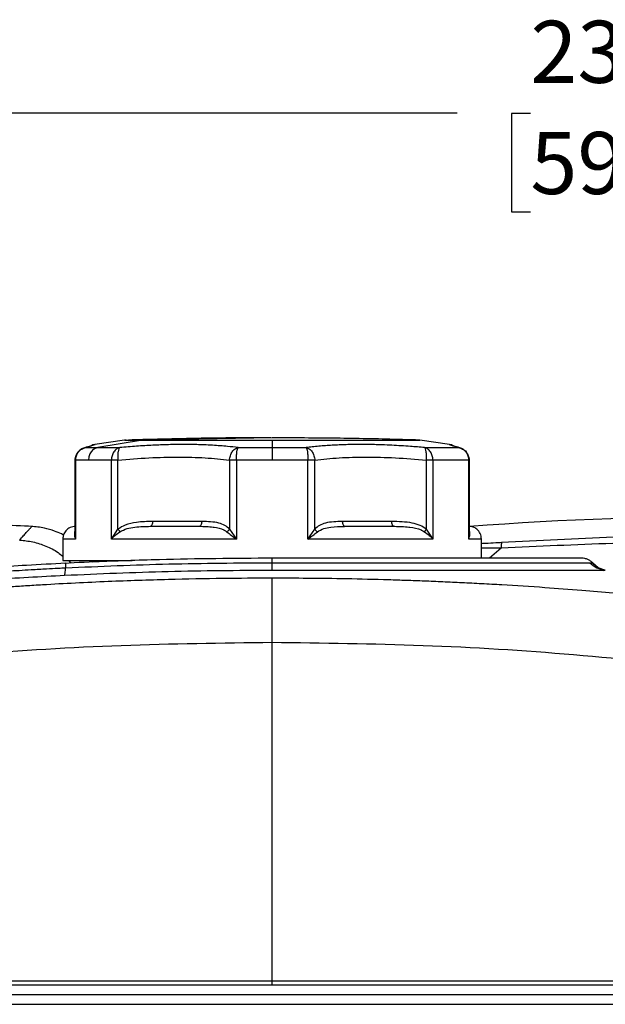
# Model space of a CAD drawing. Units: inches. Extents: x 0.1 to 21.9, y 0.1 to 16.9.
# Drawn here: x 3.1 to 4.3, y 13.7 to 15.6 of the extents above; entities that cross this region are included whole.
import ezdxf

# ---------------------------------------------------------------- set-up
doc = ezdxf.new("R2010")
doc.units = ezdxf.units.IN
doc.header["$MEASUREMENT"] = 0
doc.layers.add('SLD-0', color=179, linetype='Continuous')
doc.styles.add('SLDTEXTSTYLE0', font='TXT', dxfattribs={"width": 0.75})
doc.dimstyles.new('SLDDIMSTYLE0', dxfattribs={"dimtxt": 0.125, "dimasz": 0.13, "dimexe": 0, "dimexo": 0.0625, "dimgap": 0.03125, "dimtad": 0, "dimtih": 1, "dimtoh": 1, "dimlfac": 4, "dimrnd": 1e-09, "dimzin": 12, "dimdsep": 46, "dimtxsty": 'SLDTEXTSTYLE0', "dimsah": 1, "dimcen": 0.09, "dimadec": 0, "dimazin": 3, "dimtfac": 1, "dimtofl": 0, "dimtmove": 0, "dimatfit": 3, "dimfxl": 0, "dimfrac": 2, "dimtolj": 1, "dimtzin": 12, "dimarcsym": 0})

# ---------------------------------------------------------------- blocks, each defined once
blk = doc.blocks.new('_D_4')
at = {"layer": 'SLD-0'}
for p, q in [((1.5715, 12.3164), (1.5715, 15.5745)), ((7.4445, 13.0069), (7.4445, 15.5745)), ((1.5715, 15.4495), (4.0099, 15.4495)), ((4.1577, 15.4485), (4.1196, 15.4485)), ((4.1196, 15.4485), (4.1196, 15.2501)), ((4.5733, 15.4485), (4.6114, 15.4485)), ((4.6114, 15.4485), (4.6114, 15.2501)), ((7.4445, 15.4495), (4.721, 15.4495)), ((4.1196, 15.2501), (4.1577, 15.2501)), ((4.6114, 15.2501), (4.5733, 15.2501))]:
    blk.add_line(p, q, dxfattribs=at)
for points in [[(1.5715, 15.4495), (1.7015, 15.4295), (1.7015, 15.4695)], [(7.4445, 15.4495), (7.3145, 15.4695), (7.3145, 15.4295)]]:
    blk.add_solid(points, dxfattribs=at)
at = {"layer": 'SLD-0', "char_height": 0.125, "attachment_point": 1, "style": 'SLDTEXTSTYLE0'}
for s, insert in [('23.49', (4.1577, 15.6351)), ('596.7', (4.1577, 15.4112))]:
    blk.add_mtext(s, dxfattribs=dict(at, insert=insert))

msp = doc.modelspace()

# ---------------------------------------------------------------- linework, layer by layer
at = {"color": 7, "linetype": 'Continuous', "lineweight": 25}
for p, q in [((3.6375, 14.7952), (3.3792, 14.7908)), ((3.2559, 14.7736), (3.2621, 14.7756)), ((3.2621, 14.7756), (3.2866, 14.7756)), ((3.3403, 14.7905), (3.2804, 14.7818)), ((3.3766, 14.7905), (3.2866, 14.7756)), ((3.3432, 14.7908), (3.3403, 14.7905)), ((3.3792, 14.7908), (3.3766, 14.7905)), ((3.5692, 14.7756), (3.6375, 14.7756)), ((3.6375, 14.7908), (3.6375, 14.7905)), ((3.6375, 14.7905), (3.6375, 14.7756)), ((3.6375, 14.7756), (3.7058, 14.7756)), ((3.9347, 14.7905), (3.9318, 14.7908)), ((3.9945, 14.7818), (3.9347, 14.7905)), ((3.9445, 14.7756), (4.0129, 14.7756)), ((4.0129, 14.7756), (4.0189, 14.7736)), ((4.0207, 14.7731), (4.0189, 14.7736)), ((4.0207, 14.7731), (4.019, 14.774)), ((3.24, 14.7503), (3.24, 14.6027)), ((3.2416, 14.7502), (3.2416, 14.5914)), ((3.2674, 14.7502), (3.2416, 14.7502)), ((3.3137, 14.5914), (3.3137, 14.7502)), ((3.3269, 14.6113), (3.3269, 14.7502)), ((3.5515, 14.7502), (3.5515, 14.6113)), ((3.5654, 14.7502), (3.5654, 14.5914)), ((3.6375, 14.7502), (3.5654, 14.7502)), ((3.7096, 14.7502), (3.6375, 14.7502)), ((3.7096, 14.5914), (3.7096, 14.7502)), ((3.7235, 14.6113), (3.7235, 14.7502)), ((3.9481, 14.7502), (3.9481, 14.6113)), ((3.9613, 14.7502), (3.9613, 14.5914)), ((4.0334, 14.7502), (3.9613, 14.7502)), ((4.0334, 14.5914), (4.0334, 14.7502)), ((4.035, 14.6027), (4.035, 14.7502)), ((3.4962, 14.6269), (3.3965, 14.6269)), ((3.8785, 14.6269), (3.7788, 14.6269)), ((3.7829, 14.6169), (3.7847, 14.617)), ((3.8824, 14.617), (3.8844, 14.617)), ((3.24, 14.6088), (3.2392, 14.6058)), ((3.2412, 14.6027), (3.2416, 14.5914)), ((3.3137, 14.5914), (3.3269, 14.6113)), ((3.5515, 14.6113), (3.5654, 14.5914)), ((3.7096, 14.5914), (3.7235, 14.6113)), ((3.9481, 14.6113), (3.9613, 14.5914)), ((4.0334, 14.5914), (4.0338, 14.6027)), ((4.0358, 14.6058), (4.035, 14.6084)), ((3.2157, 14.5914), (3.2157, 14.5481)), ((3.2416, 14.5914), (3.2157, 14.5914)), ((3.5654, 14.5914), (3.3137, 14.5914)), ((3.9613, 14.5914), (3.7096, 14.5914)), ((4.0593, 14.5914), (4.0334, 14.5914)), ((4.0593, 14.5529), (4.0593, 14.5914)), ((4.099, 14.5728), (4.0755, 14.5529)), ((3.2157, 14.5481), (3.3556, 14.5481)), ((3.2771, 14.5448), (3.275, 14.5481)), ((4.2941, 14.5337), (4.2836, 14.5427)), ((4.2837, 14.5427), (4.2923, 14.5351)), ((4.308, 14.5289), (4.296, 14.5328)), ((4.3087, 14.5289), (4.3076, 14.5288))]:
    msp.add_line(p, q, dxfattribs=at)
msp.add_arc((4.5627, 7.7469), 6.8898, 84.90791, 94.39281, dxfattribs=at)
for points, knots in [([(3.6346, 14.7951), (3.631, 14.7951), (3.5744, 14.7954), (3.4789, 14.7943), (3.3869, 14.7918), (3.3479, 14.7908)], [0, 0, 0, 0, 0.037703, 0.591954, 1, 1, 1, 1]), ([(3.9315, 14.7907), (3.9177, 14.7911), (3.8833, 14.7922), (3.8283, 14.7934), (3.7658, 14.7944), (3.7021, 14.795), (3.6592, 14.7951), (3.6375, 14.7952)], [0, 0, 0, 0, 0.141596, 0.3504553, 0.5614236, 0.7790762, 1, 1, 1, 1]), ([(3.256, 14.774), (3.2534, 14.7726), (3.2483, 14.7699), (3.244, 14.764), (3.2418, 14.7591), (3.2408, 14.7557), (3.2402, 14.7526), (3.2401, 14.751), (3.24, 14.7502)], [0, 0, 0, 0, 0.2915812, 0.5671011, 0.6945208, 0.8108453, 0.9132975, 1, 1, 1, 1]), ([(3.2416, 14.7502), (3.2419, 14.7533), (3.2425, 14.7594), (3.2471, 14.7673), (3.2538, 14.7733), (3.2594, 14.7748), (3.2621, 14.7756)], [0, 0, 0, 0, 0.249995, 0.5, 0.750005, 1, 1, 1, 1]), ([(3.2715, 14.7788), (3.2711, 14.7787), (3.2703, 14.7785), (3.2608, 14.7755), (3.2556, 14.7739)], [0, 0, 0, 0, 0.459477, 1, 1, 1, 1]), ([(3.2621, 14.7756), (3.2672, 14.7772), (3.2772, 14.7806), (3.282, 14.7823), (3.2804, 14.7818), (3.2804, 14.7818)], [0, 0, 0, 0, 0.501308, 0.99565, 1, 1, 1, 1]), ([(3.2866, 14.7756), (3.284, 14.7748), (3.2788, 14.7733), (3.2725, 14.7673), (3.2682, 14.7594), (3.2677, 14.7533), (3.2674, 14.7502)], [0, 0, 0, 0, 0.2499955, 0.5, 0.7500045, 1, 1, 1, 1]), ([(3.2803, 14.7818), (3.2789, 14.7815), (3.276, 14.781), (3.2733, 14.7797), (3.272, 14.779)], [0, 0, 0, 0, 0.4789527, 1, 1, 1, 1]), ([(3.2866, 14.7756), (3.2931, 14.7756), (3.3062, 14.7756), (3.3224, 14.7756), (3.3305, 14.7756)], [0, 0, 0, 0, 0.500027, 1, 1, 1, 1]), ([(3.3305, 14.7756), (3.3282, 14.7748), (3.3237, 14.7733), (3.3182, 14.7673), (3.3144, 14.7594), (3.3139, 14.7533), (3.3137, 14.7502)], [0, 0, 0, 0, 0.250005, 0.5, 0.749995, 1, 1, 1, 1]), ([(3.3305, 14.7756), (3.3298, 14.7749), (3.3284, 14.7735), (3.327, 14.7675), (3.3264, 14.7595), (3.3267, 14.7533), (3.3269, 14.7502)], [0, 0, 0, 0, 0.2500003, 0.5, 0.7499998, 1, 1, 1, 1]), ([(3.5692, 14.7756), (3.5621, 14.7764), (3.5456, 14.7782), (3.5222, 14.78), (3.5011, 14.781), (3.4865, 14.7815), (3.475, 14.7817), (3.4661, 14.7818), (3.4562, 14.7818), (3.4439, 14.7817), (3.4285, 14.7814), (3.4129, 14.7809), (3.3969, 14.7802), (3.3807, 14.7793), (3.3642, 14.7783), (3.3474, 14.777), (3.3361, 14.7761), (3.3305, 14.7756)], [0, 0, 0, 0, 0.106551, 0.248744, 0.325639, 0.388628, 0.437897, 0.473551, 0.499982, 0.561841, 0.623793, 0.685914, 0.748258, 0.810854, 0.873704, 0.936776, 1, 1, 1, 1]), ([(3.3405, 14.7905), (3.3407, 14.7905), (3.3412, 14.7905), (3.3482, 14.7905), (3.3594, 14.7905), (3.3709, 14.7905), (3.3766, 14.7905)], [0, 0, 0, 0, 0.232072, 0.488011, 0.743992, 1, 1, 1, 1]), ([(3.3435, 14.7908), (3.3437, 14.7908), (3.3442, 14.7908), (3.351, 14.7908), (3.3622, 14.7908), (3.3735, 14.7908), (3.3792, 14.7908)], [0, 0, 0, 0, 0.223572, 0.482343, 0.741158, 1, 1, 1, 1]), ([(3.3766, 14.7905), (3.3835, 14.7905), (3.3971, 14.7905), (3.4231, 14.7905), (3.4525, 14.7905), (3.4854, 14.7905), (3.521, 14.7905), (3.5586, 14.7905), (3.5977, 14.7905), (3.6242, 14.7905), (3.6375, 14.7905)], [0, 0, 0, 0, 0.125031, 0.25004, 0.375026, 0.499999, 0.624971, 0.749959, 0.874968, 1, 1, 1, 1]), ([(3.3792, 14.7908), (3.386, 14.7908), (3.3994, 14.7908), (3.4252, 14.7908), (3.4543, 14.7908), (3.4869, 14.7908), (3.5221, 14.7908), (3.5594, 14.7908), (3.5981, 14.7908), (3.6244, 14.7908), (3.6375, 14.7908)], [0, 0, 0, 0, 0.125031, 0.25004, 0.375026, 0.499999, 0.624971, 0.74996, 0.874968, 1, 1, 1, 1]), ([(3.5515, 14.7502), (3.552, 14.7533), (3.5528, 14.7595), (3.5569, 14.7675), (3.5625, 14.7735), (3.567, 14.7749), (3.5692, 14.7756)], [0, 0, 0, 0, 0.25, 0.5, 0.75, 1, 1, 1, 1]), ([(3.5654, 14.7502), (3.5655, 14.7533), (3.5656, 14.7594), (3.5664, 14.7673), (3.5676, 14.7733), (3.5687, 14.7748), (3.5692, 14.7756)], [0, 0, 0, 0, 0.249995, 0.5, 0.750005, 1, 1, 1, 1]), ([(3.6375, 14.7908), (3.6502, 14.7908), (3.6756, 14.7908), (3.7131, 14.7908), (3.7492, 14.7908), (3.7836, 14.7908), (3.8154, 14.7908), (3.8443, 14.7908), (3.8698, 14.7908), (3.8913, 14.7908), (3.9086, 14.7908), (3.9215, 14.7908), (3.9292, 14.7908), (3.9324, 14.7908), (3.9316, 14.7908), (3.9315, 14.7908)], [0, 0, 0, 0, 0.0824185, 0.1648242, 0.2472156, 0.3295982, 0.4119804, 0.494371, 0.5767757, 0.6591936, 0.7416128, 0.8240209, 0.9064162, 0.9888039, 1, 1, 1, 1]), ([(3.6375, 14.7905), (3.6503, 14.7905), (3.676, 14.7905), (3.7138, 14.7905), (3.7504, 14.7905), (3.785, 14.7905), (3.8172, 14.7905), (3.8464, 14.7905), (3.8721, 14.7905), (3.8939, 14.7905), (3.9113, 14.7905), (3.9243, 14.7905), (3.932, 14.7905), (3.9353, 14.7905), (3.9346, 14.7905), (3.9345, 14.7905)], [0, 0, 0, 0, 0.08271, 0.165408, 0.248091, 0.330765, 0.41344, 0.496122, 0.578818, 0.661528, 0.744239, 0.826939, 0.909625, 0.992303, 1, 1, 1, 1]), ([(3.6375, 14.7756), (3.6375, 14.7748), (3.6375, 14.7733), (3.6375, 14.7673), (3.6375, 14.7594), (3.6375, 14.7533), (3.6375, 14.7502)], [0, 0, 0, 0, 0.249996, 0.5, 0.750005, 1, 1, 1, 1]), ([(3.9445, 14.7756), (3.935, 14.7764), (3.9128, 14.7782), (3.8844, 14.78), (3.8604, 14.781), (3.8445, 14.7815), (3.8323, 14.7817), (3.8232, 14.7818), (3.8132, 14.7818), (3.8011, 14.7817), (3.7866, 14.7814), (3.7723, 14.7809), (3.7584, 14.7802), (3.7447, 14.7793), (3.7314, 14.7783), (3.7183, 14.777), (3.71, 14.7761), (3.7058, 14.7756)], [0, 0, 0, 0, 0.106139, 0.248744, 0.325456, 0.388348, 0.437604, 0.473328, 0.499982, 0.561842, 0.623794, 0.685915, 0.748259, 0.810855, 0.873705, 0.936777, 1, 1, 1, 1]), ([(3.7058, 14.7756), (3.7063, 14.7748), (3.7074, 14.7733), (3.7086, 14.7673), (3.7094, 14.7594), (3.7095, 14.7533), (3.7096, 14.7502)], [0, 0, 0, 0, 0.250005, 0.5, 0.749995, 1, 1, 1, 1]), ([(3.7058, 14.7756), (3.708, 14.7749), (3.7125, 14.7735), (3.7181, 14.7675), (3.7222, 14.7595), (3.723, 14.7533), (3.7235, 14.7502)], [0, 0, 0, 0, 0.2500003, 0.5, 0.7499997, 1, 1, 1, 1]), ([(3.9481, 14.7502), (3.9483, 14.7533), (3.9486, 14.7595), (3.948, 14.7675), (3.9466, 14.7735), (3.9452, 14.7749), (3.9445, 14.7756)], [0, 0, 0, 0, 0.25, 0.5, 0.75, 1, 1, 1, 1]), ([(3.9613, 14.7502), (3.9611, 14.7533), (3.9606, 14.7594), (3.9568, 14.7673), (3.9513, 14.7733), (3.9468, 14.7748), (3.9445, 14.7756)], [0, 0, 0, 0, 0.250005, 0.5, 0.749995, 1, 1, 1, 1]), ([(4.003, 14.779), (4.0016, 14.7797), (3.9988, 14.781), (3.9958, 14.7816), (3.9943, 14.7818)], [0, 0, 0, 0, 0.499996, 1, 1, 1, 1]), ([(3.9945, 14.7818), (3.9946, 14.7818), (3.9947, 14.7817), (3.9956, 14.7814), (3.997, 14.7809), (3.999, 14.7802), (4.0015, 14.7793), (4.0047, 14.7783), (4.0084, 14.777), (4.0114, 14.7761), (4.0129, 14.7756)], [0, 0, 0, 0, 0.119887, 0.24433, 0.36911, 0.494338, 0.620072, 0.746317, 0.873006, 1, 1, 1, 1]), ([(4.0193, 14.7739), (4.0142, 14.7755), (4.0047, 14.7786), (4.0038, 14.7788), (4.0034, 14.7789)], [0, 0, 0, 0, 0.539975, 1, 1, 1, 1]), ([(4.0129, 14.7756), (4.0156, 14.7748), (4.0212, 14.7733), (4.0279, 14.7673), (4.0325, 14.7594), (4.0331, 14.7533), (4.0334, 14.7502)], [0, 0, 0, 0, 0.250005, 0.5, 0.749995, 1, 1, 1, 1]), ([(4.0189, 14.7736), (4.0197, 14.7734), (4.0234, 14.7724), (4.0274, 14.7689), (4.0293, 14.7653), (4.0299, 14.7643)], [0, 0, 0, 0, 0.171414, 0.775258, 1, 1, 1, 1]), ([(3.3269, 14.7502), (3.3479, 14.752), (3.3898, 14.7556), (3.4487, 14.7569), (3.5037, 14.7556), (3.5356, 14.752), (3.5515, 14.7502)], [0, 0, 0, 0, 0.250769, 0.5, 0.74923, 1, 1, 1, 1]), ([(3.7235, 14.7502), (3.7394, 14.752), (3.7713, 14.7556), (3.8263, 14.7569), (3.8852, 14.7556), (3.9271, 14.752), (3.9481, 14.7502)], [0, 0, 0, 0, 0.250769, 0.5, 0.74923, 1, 1, 1, 1]), ([(4.035, 14.7499), (4.0349, 14.7516), (4.0346, 14.7555), (4.0327, 14.7607), (4.0306, 14.7637), (4.0301, 14.7644)], [0, 0, 0, 0, 0.3406917, 0.8293855, 1, 1, 1, 1]), ([(4.035, 14.7502), (4.035, 14.7516), (4.035, 14.7531), (4.0345, 14.7546), (4.0344, 14.7546)], [0, 0, 0, 0, 0.985341, 1, 1, 1, 1]), ([(3.2416, 14.7502), (3.2407, 14.7502), (3.2397, 14.7502), (3.24, 14.7502), (3.2401, 14.7502)], [0, 0, 0, 0, 0.986089, 1, 1, 1, 1]), ([(4.0348, 14.7502), (4.0349, 14.7502), (4.0353, 14.7502), (4.0343, 14.7502), (4.0334, 14.7502)], [0, 0, 0, 0, 0.151546, 1, 1, 1, 1]), ([(3.1549, 14.6166), (3.133, 14.6177), (3.0927, 14.6197), (3.0374, 14.6219), (2.9935, 14.6235), (2.9606, 14.6245), (2.9337, 14.6253), (2.9076, 14.6259), (2.8858, 14.6264), (2.8726, 14.6267), (2.8695, 14.6267)], [0, 0, 0, 0, 0.230399, 0.425139, 0.579971, 0.691781, 0.771531, 0.861859, 0.96694, 1, 1, 1, 1]), ([(3.1288, 14.5893), (3.1314, 14.5922), (3.1364, 14.5979), (3.1423, 14.6045), (3.147, 14.6098), (3.1505, 14.6137), (3.1525, 14.6159), (3.1533, 14.6169), (3.1531, 14.6167), (3.1531, 14.6166)], [0, 0, 0, 0, 0.163545, 0.327145, 0.484358, 0.654534, 0.813454, 0.977242, 1, 1, 1, 1]), ([(3.2171, 14.5994), (3.2157, 14.6001), (3.2099, 14.6032), (3.1972, 14.6084), (3.1768, 14.6145), (3.1608, 14.616), (3.1518, 14.6168)], [0, 0, 0, 0, 0.0695936, 0.2924836, 0.6026537, 1, 1, 1, 1]), ([(3.2413, 14.617), (3.2376, 14.6165), (3.2301, 14.6156), (3.2217, 14.6087), (3.2166, 14.6003), (3.216, 14.5944), (3.2157, 14.5914)], [0, 0, 0, 0, 0.279625, 0.559237, 0.779608, 1, 1, 1, 1]), ([(3.3965, 14.6269), (3.3858, 14.6266), (3.3674, 14.6262), (3.3431, 14.6215), (3.3316, 14.6143), (3.3269, 14.6113)], [0, 0, 0, 0, 0.45541, 0.779659, 1, 1, 1, 1]), ([(3.3304, 14.6058), (3.3353, 14.6083), (3.345, 14.6132), (3.3664, 14.6165), (3.3821, 14.6168), (3.3926, 14.617)], [0, 0, 0, 0, 0.246162, 0.496411, 1, 1, 1, 1]), ([(3.3965, 14.6269), (3.3964, 14.6256), (3.3963, 14.623), (3.3954, 14.6197), (3.3941, 14.6175), (3.3931, 14.6172), (3.3926, 14.617)], [0, 0, 0, 0, 0.250402, 0.5, 0.749598, 1, 1, 1, 1]), ([(3.4903, 14.617), (3.491, 14.6172), (3.4926, 14.6175), (3.4945, 14.6197), (3.4959, 14.623), (3.4961, 14.6256), (3.4962, 14.6269)], [0, 0, 0, 0, 0.250402, 0.5, 0.749598, 1, 1, 1, 1]), ([(3.4903, 14.617), (3.4954, 14.617), (3.5049, 14.6169), (3.5147, 14.6161), (3.5195, 14.6154), (3.5202, 14.6154), (3.5203, 14.6153), (3.5204, 14.6153), (3.5272, 14.6143), (3.5341, 14.6127), (3.5425, 14.6085), (3.5444, 14.6071), (3.5463, 14.6058)], [0, 0, 0, 0, 0.2601989, 0.4849323, 0.5090958, 0.5153289, 0.5169838, 0.5175857, 0.5176645, 0.8777324, 0.883808, 1, 1, 1, 1]), ([(3.5515, 14.6113), (3.5485, 14.614), (3.5421, 14.6198), (3.5239, 14.6261), (3.5078, 14.6265), (3.4962, 14.6269)], [0, 0, 0, 0, 0.197229, 0.42028, 1, 1, 1, 1]), ([(3.7788, 14.6269), (3.7672, 14.6265), (3.7512, 14.6261), (3.7329, 14.6197), (3.7265, 14.614), (3.7235, 14.6113)], [0, 0, 0, 0, 0.5787776, 0.802654, 1, 1, 1, 1]), ([(3.7287, 14.6058), (3.7328, 14.6083), (3.7412, 14.6132), (3.7596, 14.6164), (3.7737, 14.6167), (3.7829, 14.6169)], [0, 0, 0, 0, 0.254171, 0.512561, 1, 1, 1, 1]), ([(3.7788, 14.6269), (3.7789, 14.6256), (3.7791, 14.623), (3.7805, 14.6197), (3.7824, 14.6175), (3.784, 14.6172), (3.7847, 14.617)], [0, 0, 0, 0, 0.250402, 0.5, 0.749598, 1, 1, 1, 1]), ([(3.7829, 14.617), (3.7831, 14.617), (3.7835, 14.617), (3.7839, 14.617), (3.7842, 14.6171)], [0, 0, 0, 0, 0.499283, 1, 1, 1, 1]), ([(3.9481, 14.6113), (3.944, 14.614), (3.9352, 14.6198), (3.9113, 14.6261), (3.8923, 14.6265), (3.8785, 14.6269)], [0, 0, 0, 0, 0.19723, 0.420283, 1, 1, 1, 1]), ([(3.8824, 14.617), (3.8819, 14.6172), (3.8809, 14.6175), (3.8796, 14.6197), (3.8787, 14.623), (3.8786, 14.6256), (3.8785, 14.6269)], [0, 0, 0, 0, 0.250402, 0.5, 0.749598, 1, 1, 1, 1]), ([(3.882, 14.6171), (3.8824, 14.617), (3.8832, 14.617), (3.884, 14.617), (3.8844, 14.617)], [0, 0, 0, 0, 0.5007265, 1, 1, 1, 1]), ([(3.8844, 14.617), (3.8892, 14.6169), (3.8986, 14.6169), (3.9087, 14.6161), (3.914, 14.6154), (3.9147, 14.6154), (3.9149, 14.6153), (3.9149, 14.6153), (3.9226, 14.6143), (3.9304, 14.6127), (3.9401, 14.6085), (3.9424, 14.6071), (3.9446, 14.6058)], [0, 0, 0, 0, 0.235757, 0.467868, 0.492849, 0.499312, 0.501036, 0.501671, 0.501756, 0.873735, 0.87998, 1, 1, 1, 1]), ([(4.0593, 14.5914), (4.0588, 14.5952), (4.0578, 14.6027), (4.0509, 14.6111), (4.0425, 14.6161), (4.0366, 14.6167), (4.0337, 14.617)], [0, 0, 0, 0, 0.279625, 0.559237, 0.779608, 1, 1, 1, 1]), ([(3.2392, 14.6058), (3.239, 14.6035), (3.2385, 14.5988), (3.2406, 14.5939), (3.2416, 14.5914)], [0, 0, 0, 0, 0.500002, 1, 1, 1, 1]), ([(3.3137, 14.5914), (3.3152, 14.5931), (3.3173, 14.5952), (3.32, 14.5977), (3.3236, 14.6009), (3.3272, 14.6035), (3.3304, 14.6058)], [0, 0, 0, 0, 0.335955, 0.439654, 0.500259, 1, 1, 1, 1]), ([(3.3269, 14.6113), (3.3273, 14.6108), (3.3281, 14.6098), (3.329, 14.6083), (3.3299, 14.6069), (3.3302, 14.6062), (3.3304, 14.6058)], [0, 0, 0, 0, 0.25, 0.5, 0.75, 1, 1, 1, 1]), ([(3.5515, 14.6113), (3.5512, 14.6108), (3.5506, 14.6098), (3.5493, 14.6083), (3.5479, 14.6069), (3.5468, 14.6062), (3.5463, 14.6058)], [0, 0, 0, 0, 0.2499998, 0.5, 0.7500002, 1, 1, 1, 1]), ([(3.5463, 14.6058), (3.5493, 14.6035), (3.5552, 14.5988), (3.562, 14.5939), (3.5654, 14.5914), (3.5654, 14.5914), (3.5654, 14.5914)], [0, 0, 0, 0, 0.499878, 0.998939, 0.99989, 1, 1, 1, 1]), ([(3.7096, 14.5914), (3.7118, 14.5931), (3.7152, 14.5955), (3.7218, 14.6004), (3.7257, 14.6035), (3.7287, 14.6058)], [0, 0, 0, 0, 0.332813, 0.500251, 1, 1, 1, 1]), ([(3.7235, 14.6113), (3.7238, 14.6108), (3.7244, 14.6098), (3.7257, 14.6083), (3.7271, 14.6069), (3.7282, 14.6062), (3.7287, 14.6058)], [0, 0, 0, 0, 0.25, 0.5, 0.75, 1, 1, 1, 1]), ([(3.9481, 14.6113), (3.9477, 14.6108), (3.9469, 14.6098), (3.946, 14.6083), (3.9451, 14.6069), (3.9448, 14.6062), (3.9446, 14.6058)], [0, 0, 0, 0, 0.25, 0.5, 0.75, 1, 1, 1, 1]), ([(3.9446, 14.6058), (3.9478, 14.6035), (3.9542, 14.5988), (3.959, 14.5939), (3.9613, 14.5914)], [0, 0, 0, 0, 0.501931, 1, 1, 1, 1]), ([(4.0334, 14.5914), (4.0341, 14.5931), (4.0352, 14.5955), (4.0363, 14.6004), (4.036, 14.6035), (4.0358, 14.6058)], [0, 0, 0, 0, 0.332817, 0.500251, 1, 1, 1, 1]), ([(5.0001, 14.5857), (4.9248, 14.5896), (4.7746, 14.5972), (4.5494, 14.5998), (4.3244, 14.5964), (4.1746, 14.5882), (4.0994, 14.5841)], [0, 0, 0, 0, 0.251051, 0.5005, 0.74935, 1, 1, 1, 1]), ([(3.1288, 14.5893), (3.1378, 14.5884), (3.1558, 14.5866), (3.1818, 14.5777), (3.2023, 14.5678), (3.2126, 14.5592), (3.2157, 14.5567)], [0, 0, 0, 0, 0.284481, 0.574802, 0.870963, 1, 1, 1, 1]), ([(4.0994, 14.5841), (4.0956, 14.5839), (4.085, 14.5832), (4.0715, 14.5825), (4.0621, 14.5822), (4.0593, 14.582)], [0, 0, 0, 0, 0.278858, 0.777541, 1, 1, 1, 1]), ([(5.0004, 14.5742), (4.9253, 14.5776), (4.775, 14.5844), (4.5493, 14.5867), (4.3239, 14.5837), (4.1739, 14.5764), (4.099, 14.5728)], [0, 0, 0, 0, 0.250323, 0.5005, 0.75041, 1, 1, 1, 1]), ([(4.0994, 14.5841), (4.0993, 14.5832), (4.099, 14.5814), (4.099, 14.5757), (4.099, 14.5728)], [0, 0, 0, 0, 0.5, 1, 1, 1, 1]), ([(4.099, 14.5728), (4.0989, 14.5728), (4.098, 14.5728), (4.0914, 14.573), (4.0793, 14.5732), (4.0669, 14.5732), (4.0604, 14.5732), (4.0593, 14.5732)], [0, 0, 0, 0, 0.007867, 0.069732, 0.490149, 0.912192, 1, 1, 1, 1]), ([(3.2218, 14.5426), (3.1953, 14.5412), (3.1465, 14.5387), (3.0795, 14.5345), (3.0247, 14.5308), (2.9818, 14.5276), (2.9501, 14.525), (2.9247, 14.5229), (2.9007, 14.5208), (2.8737, 14.5183), (2.8314, 14.514), (2.777, 14.5078), (2.726, 14.5002), (2.6912, 14.4939), (2.6695, 14.4895), (2.6447, 14.4839), (2.615, 14.4755), (2.5902, 14.468), (2.5768, 14.4612), (2.5742, 14.4599)], [0, 0, 0, 0, 0.120597, 0.222528, 0.305823, 0.370964, 0.41843, 0.451218, 0.487051, 0.528319, 0.574879, 0.68129, 0.778858, 0.811103, 0.843331, 0.880732, 0.928609, 0.986228, 1, 1, 1, 1]), ([(3.6375, 14.5528), (3.5618, 14.5523), (3.4641, 14.5516), (3.3513, 14.548), (3.2875, 14.5457), (3.2455, 14.5437), (3.2187, 14.5424)], [0, 0, 0, 0, 0.5420734, 0.69895, 0.8080553, 1, 1, 1, 1]), ([(3.2215, 14.5425), (3.2214, 14.5424), (3.2213, 14.5422), (3.2212, 14.5398), (3.2213, 14.536), (3.2213, 14.5335)], [0, 0, 0, 0, 0.240479, 0.50931, 1, 1, 1, 1]), ([(3.2213, 14.5335), (3.2906, 14.5365), (3.4293, 14.5425), (3.5681, 14.5433), (3.6375, 14.5438)], [0, 0, 0, 0, 0.500104, 1, 1, 1, 1]), ([(3.2266, 14.5481), (3.2273, 14.5476), (3.2293, 14.5462), (3.2308, 14.5442), (3.2318, 14.543)], [0, 0, 0, 0, 0.340779, 1, 1, 1, 1]), ([(4.2611, 14.5528), (4.2607, 14.5528), (4.2598, 14.5528), (4.2528, 14.5528), (4.2411, 14.5528), (4.2236, 14.5528), (4.2002, 14.5528), (4.1757, 14.5529), (4.1519, 14.5529), (4.1293, 14.5529), (4.1057, 14.5529), (4.0777, 14.5529), (4.0421, 14.5529), (3.9977, 14.5529), (3.9436, 14.5529), (3.8791, 14.5528), (3.8133, 14.5528), (3.7491, 14.5528), (3.6927, 14.5528), (3.655, 14.5528), (3.6375, 14.5528)], [0, 0, 0, 0, 0.056193, 0.109451, 0.159267, 0.227519, 0.288031, 0.340804, 0.385835, 0.423127, 0.457333, 0.499034, 0.548633, 0.606127, 0.671513, 0.744787, 0.825946, 0.884457, 0.946477, 1, 1, 1, 1]), ([(3.6375, 14.5438), (3.6375, 14.5452), (3.6375, 14.548), (3.6375, 14.5508), (3.6375, 14.5526), (3.6375, 14.5527), (3.6375, 14.5528)], [0, 0, 0, 0, 0.256132, 0.512264, 0.768395, 1, 1, 1, 1]), ([(3.6375, 14.5438), (3.6634, 14.5438), (3.7152, 14.5438), (3.7918, 14.5438), (3.8662, 14.5438), (3.9372, 14.5438), (4.0039, 14.5438), (4.0653, 14.5438), (4.1205, 14.5438), (4.1687, 14.5438), (4.2093, 14.5438), (4.2414, 14.5438), (4.2653, 14.5438), (4.2736, 14.5438), (4.2777, 14.5438)], [0, 0, 0, 0, 0.083273, 0.166546, 0.249824, 0.333108, 0.416399, 0.499702, 0.583024, 0.666369, 0.74974, 0.833137, 0.916558, 1, 1, 1, 1]), ([(3.6375, 14.5289), (3.6375, 14.5299), (3.6375, 14.5321), (3.6375, 14.5399), (3.6375, 14.5438)], [0, 0, 0, 0, 0.5, 1, 1, 1, 1]), ([(4.2837, 14.5427), (4.2822, 14.5442), (4.2792, 14.5472), (4.2736, 14.5504), (4.2675, 14.5525), (4.2633, 14.5527), (4.2611, 14.5528)], [0, 0, 0, 0, 0.250001, 0.500002, 0.750001, 1, 1, 1, 1]), ([(4.2777, 14.5438), (4.2822, 14.5399), (4.2912, 14.5321), (4.3029, 14.5299), (4.3087, 14.5289)], [0, 0, 0, 0, 0.5, 1, 1, 1, 1]), ([(4.2777, 14.5438), (4.2793, 14.5436), (4.2822, 14.5433), (4.2829, 14.543), (4.2832, 14.5428)], [0, 0, 0, 0, 0.579308, 1, 1, 1, 1]), ([(4.2934, 14.534), (4.2916, 14.5353), (4.288, 14.5379), (4.2849, 14.5412), (4.2834, 14.5429)], [0, 0, 0, 0, 0.505046, 1, 1, 1, 1]), ([(4.2922, 14.5349), (4.292, 14.5351), (4.2915, 14.5354), (4.2909, 14.5358), (4.2906, 14.536)], [0, 0, 0, 0, 0.501478, 1, 1, 1, 1]), ([(2.6275, 14.4705), (2.6425, 14.472), (2.6727, 14.4749), (2.7214, 14.48), (2.7706, 14.4849), (2.821, 14.4897), (2.871, 14.4943), (2.9294, 14.4993), (2.9969, 14.5047), (3.0718, 14.51), (3.1464, 14.5147), (3.195, 14.5172), (3.2193, 14.5185)], [0, 0, 0, 0, 0.081129, 0.162456, 0.249803, 0.331605, 0.417635, 0.502513, 0.62593, 0.757073, 0.878401, 1, 1, 1, 1]), ([(2.6364, 14.4787), (2.6547, 14.4821), (2.6923, 14.489), (2.7514, 14.4967), (2.82, 14.5045), (2.8726, 14.5094), (2.9082, 14.5125), (2.9195, 14.5135), (2.9308, 14.5144), (2.9421, 14.5153), (2.9534, 14.5163), (2.9667, 14.5173), (2.9844, 14.5187), (3.0083, 14.5205), (3.0352, 14.5224), (3.0613, 14.5242), (3.0842, 14.5257), (3.106, 14.5271), (3.1285, 14.5284), (3.1543, 14.53), (3.1806, 14.5314), (3.2036, 14.5326), (3.2164, 14.5333), (3.2213, 14.5335)], [0, 0, 0, 0, 0.0968717, 0.1995658, 0.3057252, 0.4495979, 0.4687025, 0.487863, 0.5070786, 0.5263488, 0.5456732, 0.5650515, 0.5938094, 0.6358679, 0.6873073, 0.7308336, 0.7684959, 0.8039403, 0.8415369, 0.8829897, 0.9350553, 0.9750059, 1, 1, 1, 1]), ([(3.2193, 14.5185), (3.2197, 14.5196), (3.2206, 14.5217), (3.2211, 14.5296), (3.2213, 14.5335)], [0, 0, 0, 0, 0.500001, 1, 1, 1, 1]), ([(3.2193, 14.5185), (3.2889, 14.5215), (3.4282, 14.5276), (3.5677, 14.5284), (3.6375, 14.5289)], [0, 0, 0, 0, 0.500103, 1, 1, 1, 1]), ([(3.6375, 14.5289), (3.6647, 14.5289), (3.719, 14.5289), (3.7993, 14.5289), (3.8772, 14.5289), (3.9517, 14.5289), (4.0217, 14.5289), (4.0861, 14.5289), (4.1439, 14.5289), (4.1945, 14.5289), (4.237, 14.5289), (4.2706, 14.5289), (4.2958, 14.5289), (4.3044, 14.5289), (4.3087, 14.5289)], [0, 0, 0, 0, 0.083274, 0.166548, 0.249825, 0.333109, 0.4164, 0.499703, 0.583024, 0.666369, 0.749739, 0.833136, 0.916557, 1, 1, 1, 1]), ([(4.2934, 14.5331), (4.2928, 14.5332), (4.2918, 14.5333), (4.2911, 14.534), (4.2907, 14.5343)], [0, 0, 0, 0, 0.533423, 1, 1, 1, 1]), ([(4.2932, 14.5341), (4.2953, 14.5329), (4.2994, 14.5305), (4.3035, 14.529), (4.3056, 14.5282)], [0, 0, 0, 0, 0.494769, 1, 1, 1, 1]), ([(4.3079, 14.5289), (4.3051, 14.5295), (4.2994, 14.5305), (4.2957, 14.5327), (4.2939, 14.5337)], [0, 0, 0, 0, 0.505291, 1, 1, 1, 1]), ([(4.3076, 14.5288), (4.3071, 14.5288), (4.3058, 14.5288), (4.3057, 14.5285), (4.3056, 14.5283)], [0, 0, 0, 0, 0.384314, 1, 1, 1, 1]), ([(2.7137, 14.4591), (2.7328, 14.4613), (2.7729, 14.4659), (2.8179, 14.4707), (2.8489, 14.4738), (2.8641, 14.4753), (2.8795, 14.4768), (2.8952, 14.4783), (2.9112, 14.4798), (2.9274, 14.4813), (2.9454, 14.4829), (2.9674, 14.4848), (2.9954, 14.4871), (3.0246, 14.4894), (3.0533, 14.4916), (3.0802, 14.4936), (3.1095, 14.4956), (3.1413, 14.4976), (3.2075, 14.5017), (3.3034, 14.5065), (3.4247, 14.5106), (3.5348, 14.5128), (3.6045, 14.5131), (3.6375, 14.5132)], [0, 0, 0, 0, 0.062411, 0.130714, 0.146857, 0.163297, 0.180034, 0.197067, 0.214397, 0.232024, 0.249947, 0.272903, 0.303349, 0.341284, 0.367639, 0.396689, 0.428433, 0.462871, 0.500002, 0.643194, 0.774248, 0.89318, 1, 1, 1, 1]), ([(3.6375, 14.3835), (3.6375, 14.3927), (3.6375, 14.4108), (3.6375, 14.4353), (3.6375, 14.4567), (3.6375, 14.4747), (3.6375, 14.4895), (3.6375, 14.5009), (3.6375, 14.5092), (3.6375, 14.5118), (3.6375, 14.5132)], [0, 0, 0, 0, 0.134387, 0.260901, 0.381882, 0.5, 0.618118, 0.739099, 0.865613, 1, 1, 1, 1]), ([(3.6375, 14.5132), (3.6613, 14.5131), (3.7112, 14.513), (3.7895, 14.5119), (3.8557, 14.5103), (3.908, 14.5086), (3.9444, 14.5073), (3.9819, 14.5057), (4.0204, 14.504), (4.0599, 14.5019), (4.1155, 14.4988), (4.1828, 14.4945), (4.2576, 14.489), (4.3208, 14.4837), (4.3702, 14.4792), (4.4164, 14.4748), (4.4622, 14.4702), (4.5128, 14.4647), (4.5455, 14.4609), (4.5613, 14.4591)], [0, 0, 0, 0, 0.077106, 0.161655, 0.253652, 0.291832, 0.331163, 0.371645, 0.413278, 0.456063, 0.5, 0.593492, 0.674506, 0.743036, 0.799076, 0.835197, 0.893308, 0.948243, 1, 1, 1, 1]), ([(2.728, 14.3279), (2.8287, 14.339), (3.03, 14.3612), (3.3335, 14.3797), (3.5362, 14.3822), (3.6375, 14.3835)], [0, 0, 0, 0, 0.333161, 0.666618, 1, 1, 1, 1]), ([(3.6375, 14.3835), (3.7388, 14.3822), (3.9415, 14.3797), (4.245, 14.3612), (4.4463, 14.339), (4.547, 14.3279)], [0, 0, 0, 0, 0.333382, 0.666838, 1, 1, 1, 1]), ([(3.6375, 13.702), (3.6375, 13.7589), (3.6375, 13.8732), (3.6375, 14.0437), (3.6375, 14.2144), (3.6375, 14.3268), (3.6375, 14.3835)], [0, 0, 0, 0, 0.2459767, 0.4942408, 0.7453688, 1, 1, 1, 1]), ([(2.7342, 13.702), (2.8847, 13.702), (3.1857, 13.702), (3.4869, 13.702), (3.6375, 13.702)], [0, 0, 0, 0, 0.4999937, 1, 1, 1, 1]), ([(3.6375, 13.702), (3.7881, 13.702), (4.0893, 13.702), (4.3903, 13.702), (4.5408, 13.702)], [0, 0, 0, 0, 0.500006, 1, 1, 1, 1]), ([(3.6375, 13.6938), (3.6375, 13.6938), (3.6375, 13.6939), (3.6375, 13.6948), (3.6375, 13.6964), (3.6375, 13.6989), (3.6375, 13.7009), (3.6375, 13.702)], [0, 0, 0, 0, 0.205121, 0.3853, 0.554356, 0.761405, 1, 1, 1, 1]), ([(2.7317, 13.6938), (2.8826, 13.6938), (3.1844, 13.6938), (3.6375, 13.6938), (4.0906, 13.6938), (4.3924, 13.6938), (4.5433, 13.6938)], [0, 0, 0, 0, 0.250001, 0.5, 0.750001, 1, 1, 1, 1]), ([(2.7308, 13.6741), (2.9, 13.6741), (3.2384, 13.6741), (3.7101, 13.6741), (4.1454, 13.6741), (4.4113, 13.6741), (4.5442, 13.6741)], [0, 0, 0, 0, 0.279999, 0.559997, 0.779999, 1, 1, 1, 1]), ([(2.7317, 13.6544), (2.8826, 13.6544), (3.1844, 13.6544), (3.6375, 13.6544), (4.0906, 13.6544), (4.3924, 13.6544), (4.5433, 13.6544)], [0, 0, 0, 0, 0.249999, 0.5, 0.749999, 1, 1, 1, 1])]:
    msp.add_open_spline(points, degree=3, knots=knots, dxfattribs=at)
for points in [[(3.3137, 14.7502), (3.3051, 14.7502), (3.288, 14.7502), (3.2743, 14.7502), (3.2674, 14.7502)], [(3.3269, 14.7502), (3.3244, 14.7502), (3.3193, 14.7502), (3.3155, 14.7502), (3.3137, 14.7502)], [(3.5654, 14.7502), (3.5628, 14.7502), (3.5576, 14.7502), (3.5536, 14.7502), (3.5515, 14.7502)], [(3.7235, 14.7502), (3.7214, 14.7502), (3.7174, 14.7502), (3.7122, 14.7502), (3.7096, 14.7502)], [(3.9613, 14.7502), (3.9595, 14.7502), (3.9557, 14.7502), (3.9506, 14.7502), (3.9481, 14.7502)], [(3.3926, 14.617), (3.4079, 14.617), (3.4384, 14.617), (3.473, 14.617), (3.4903, 14.617)], [(3.7847, 14.617), (3.802, 14.617), (3.8366, 14.617), (3.8671, 14.617), (3.8824, 14.617)]]:
    msp.add_open_spline(points, degree=3, dxfattribs=at)

# ---------------------------------------------------------------- dimensions: what is measured, and where the dimension line sits
at = {"layer": 'SLD-0'}
dim = msp.add_linear_dim(base=(7.4445, 15.4495), p1=(1.5715, 12.2664), p2=(7.4445, 12.9569), dimstyle='SLDDIMSTYLE0', dxfattribs=at)
dim.commit()
dim.dimension.update_dxf_attribs({"geometry": '_D_4', "text_midpoint": (4.3655, 15.4495), "dimtype": 160})

doc.saveas('drawing.dxf')
